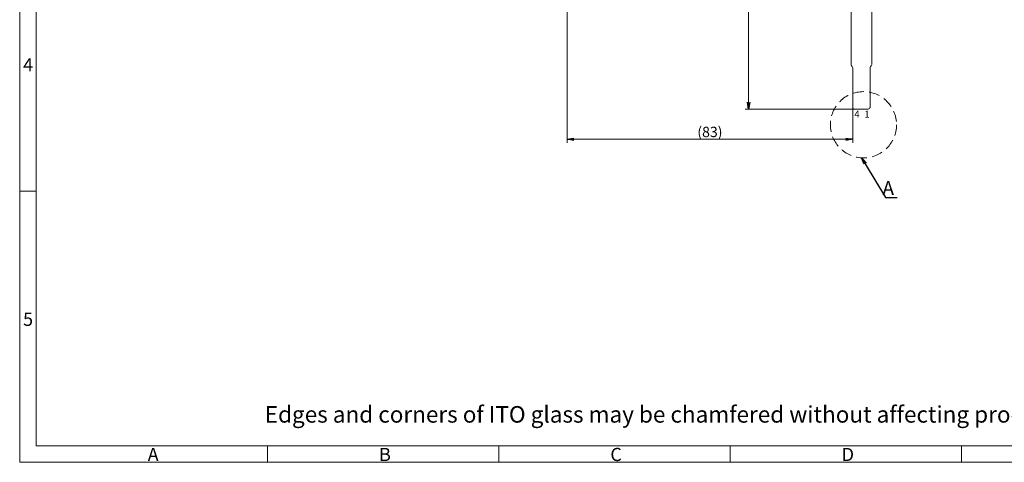
# Model space of a CAD drawing. Extents: x 10 to 557, y 8 to 387.
# Drawn here: x 10 to 296, y 8 to 137 of the extents above; entities that cross this region are included whole.
import ezdxf
from ezdxf import colors
from ezdxf.entities.mleader import LeaderData, LeaderLine
from ezdxf.math import Vec2, Vec3

# ---------------------------------------------------------------- set-up
doc = ezdxf.new("R2010")
doc.units = 0
doc.header["$LTSCALE"] = 2.087542
doc.header["$MEASUREMENT"] = 0
doc.header["$PDMODE"] = 34
doc.linetypes.add('DASHED', pattern=[4.5, 3, -1.5])
doc.layers.get('0').update_dxf_attribs({"linetype": 'CONTINUOUS'})
doc.layers.get('DEFPOINTS').update_dxf_attribs({"linetype": 'CONTINUOUS'})
for name, color, linetype in [('回04-図面枠', 7, 'CONTINUOUS'), ('回07-寸法', 7, 'CONTINUOUS'), ('回08-記事', 7, 'CONTINUOUS')]:
    doc.layers.add(name, color=color, linetype=linetype)
doc.styles.get("Standard").update_dxf_attribs({"font": 'isocp.shx', "height": 4, "bigfont": 'bigfont.shx'})
doc.dimstyles.new('DMC', dxfattribs={"dimtxt": 3, "dimasz": 2, "dimexe": 1, "dimexo": 0, "dimgap": 0.5, "dimtad": 3, "dimdsep": 46, "dimtxsty": 'STANDARD', "dimblk": 'OPEN', "dimcen": 2, "dimclrd": 5, "dimclre": 5, "dimclrt": 5, "dimadec": 0, "dimazin": 0, "dimtfac": 0.7, "dimtmove": 0, "dimatfit": 0, "dimldrblk": 'OPEN', "dimfxl": 1, "dimarcsym": 0})

# ---------------------------------------------------------------- blocks, each defined once
blk = doc.blocks.new('_OPEN')
at = {"color": 0, "linetype": 'ByBlock'}
for p, q in [((-1, 0.17), (0, 0)), ((0, 0), (-1, -0.17)), ((0, 0), (-1, 0))]:
    blk.add_line(p, q, dxfattribs=at)
blk = doc.blocks.new('*D57')
at = {"layer": 'DEFPOINTS', "color": 0, "linetype": 'Continuous', "ltscale": 5}
for p in [(221.8, 190.69), (249.05, 190.69), (252.55, 110.69)]:
    blk.add_point(p, dxfattribs=at)
at = {"layer": '回07-寸法', "color": 5, "linetype": 'Continuous', "lineweight": 9, "ltscale": 10}
for p, q in [((249.05, 190.69), (220.8, 190.69)), ((221.8, 112.69), (221.8, 188.69)), ((252.55, 110.69), (220.8, 110.69))]:
    blk.add_line(p, q, dxfattribs=at)
at = {"layer": '回07-寸法', "color": 5, "linetype": 'Continuous', "lineweight": 9, "ltscale": 5, "xscale": 2, "yscale": 2, "zscale": 2}
for p, rotation in [((221.8, 190.69), 90), ((221.8, 110.69), 270)]:
    blk.add_blockref('_OPEN', p, dxfattribs=dict(at, rotation=rotation))
at = {"layer": '回07-寸法', "color": 5, "linetype": 'Continuous', "ltscale": 5, "insert": (219.8, 150.69), "char_height": 4, "attachment_point": 5, "rotation": 90}
blk.add_mtext('{\\H0.75x;80{\\H2.800000;%%p1}}', dxfattribs=at)
blk = doc.blocks.new('*D58')
at = {"layer": 'DEFPOINTS', "color": 0, "linetype": 'Continuous', "ltscale": 5}
for p in [(169.05, 190.69), (252.05, 111.19), (252.05, 101.9)]:
    blk.add_point(p, dxfattribs=at)
at = {"layer": '回08-記事', "color": 5, "linetype": 'Continuous', "lineweight": 9}
for p, q in [((169.05, 190.69), (169.05, 100.9)), ((252.05, 111.19), (252.05, 100.9)), ((171.05, 101.9), (250.05, 101.9))]:
    blk.add_line(p, q, dxfattribs=at)
at = {"layer": '回08-記事', "color": 5, "linetype": 'Continuous', "lineweight": 9, "ltscale": 5, "xscale": 2, "yscale": 2, "zscale": 2, "rotation": 180}
blk.add_blockref('_OPEN', (169.05, 101.9), dxfattribs=at)
at = {"layer": '回08-記事', "color": 5, "linetype": 'Continuous', "lineweight": 9, "ltscale": 5, "xscale": 2, "yscale": 2, "zscale": 2}
blk.add_blockref('_OPEN', (252.05, 101.9), dxfattribs=at)
at = {"layer": '回08-記事', "color": 5, "linetype": 'Continuous', "ltscale": 5, "insert": (210.55, 104.05), "char_height": 4, "attachment_point": 5}
blk.add_mtext('{\\H0.75x;(83)}', dxfattribs=at)

msp = doc.modelspace()

# ---------------------------------------------------------------- linework, layer by layer
at = {"layer": '回04-図面枠', "color": 7, "lineweight": 13}
for p, q in [((10.041, 8.075), (10.041, 387.275)), ((14.841, 382.475), (14.841, 12.875)), ((14.841, 86.795), (10.041, 86.795)), ((14.841, 12.875), (552.441, 12.875)), ((82.041, 12.875), (82.041, 8.075)), ((149.241, 12.875), (149.241, 8.075)), ((216.441, 12.875), (216.441, 8.075)), ((283.641, 12.875), (283.641, 8.075)), ((557.241, 8.075), (10.041, 8.075))]:
    msp.add_line(p, q, dxfattribs=at)
at = {"layer": '回08-記事', "color": 7, "linetype": 'Continuous', "lineweight": 9}
msp.add_lwpolyline([(251.553, 181.23), (251.553, 123.608, 0.1989124), (251.699, 123.255), (251.906, 123.048, -0.1989124), (252.053, 122.694), (252.053, 111.194, 0.4142136), (252.553, 110.694), (256.553, 110.694, 0.4142136), (257.053, 111.194), (257.053, 122.694, -0.1989124), (257.199, 123.048), (257.406, 123.255, 0.1989124), (257.553, 123.608), (257.553, 181.23, -0.1989124)], format="xyb", dxfattribs=at)
at = {"layer": '回08-記事', "color": 5, "linetype": 'DASHED', "lineweight": 13, "ltscale": 0.5}
msp.add_circle((255.151, 106.132), 9.618, dxfattribs=at)

# ---------------------------------------------------------------- texts
at = {"layer": '回04-図面枠', "color": 7, "lineweight": 13}
for s, p in [('4', (11.024, 121.632)), ('5', (11.024, 47.712)), ('A', (47.221, 8.433)), ('B', (114.421, 8.433)), ('C', (181.621, 8.433)), ('D', (248.821, 8.433))]:
    msp.add_text(s, height=3.84, dxfattribs=at).set_placement(p)
at = {"layer": '回08-記事', "color": 7, "linetype": 'Continuous'}
for s, p in [('4', (252.492, 108.2)), ('1', (255.414, 108.223))]:
    msp.add_text(s, height=2, dxfattribs=at).set_placement(p)
at = {"layer": '回08-記事', "color": 7, "linetype": 'Continuous', "lineweight": 13}
msp.add_text('Edges and corners of ITO glass may be chamfered without affecting product specification.', height=4.8, dxfattribs=at).set_placement((81.224, 19.603))

# ---------------------------------------------------------------- dimensions: what is measured, and where the dimension line sits
at = {"layer": '回07-寸法', "color": 5, "linetype": 'Continuous', "ltscale": 10}
dim = msp.add_linear_dim(base=(221.8, 190.694), p1=(252.553, 110.694), p2=(249.053, 190.694), angle=90, text='{\\H0.75x;<>}', dimstyle='DMC', override={"dimtxsty": 'STANDARD', "dimtol": 1, "dimtp": 1, "dimtm": 1, "dimlwd": 9, "dimlwe": 9}, dxfattribs=at)
dim.commit()
dim.dimension.update_dxf_attribs({"geometry": '*D57', "text_midpoint": (221.8, 150.694), "dimtype": 160})
at = {"layer": '回08-記事', "color": 2, "linetype": 'Continuous'}
dim = msp.add_linear_dim(base=(252.053, 101.896), p1=(169.05, 190.694), p2=(252.053, 111.194), text='{\\H0.75x;(<>)}', dimstyle='DMC', override={"dimlfac": 1, "dimtxsty": 'STANDARD', "dimlwd": 9, "dimlwe": 9}, dxfattribs=at)
dim.commit()
dim.dimension.update_dxf_attribs({"geometry": '*D58', "text_midpoint": (210.551, 104.046)})

# ---------------------------------------------------------------- leaders
at = {"layer": '回08-記事', "color": 5, "linetype": 'Continuous', "lineweight": 0, "ltscale": 5}
ml = msp.add_multileader_mtext('Standard', dxfattribs=at)
ml.set_content('A', color=5, style='STANDARD')
ml.set_leader_properties()
ml.set_arrow_properties(name='OPEN')
ml.build(insert=Vec2(0, 0))
ml.multileader.update_dxf_attribs({"has_dogleg": 0, "text_left_attachment_type": 6, "text_right_attachment_type": 6, "text_top_attachment_type": 0, "text_bottom_attachment_type": 0, "dogleg_length": 0.36, "arrow_head_size": 2})
ctx = ml.context
ctx.base_point, ctx.arrow_head_size, ctx.landing_gap_size, ctx.plane_origin = Vec3(261.523, 84.957), 2, 0.09, Vec3(237.984, 89.474)
ctx.left_attachment, ctx.right_attachment, ctx.text_align_type = 6, 6, 2
notes = []
notes.append((ctx, [(0, (1, 1, 0), (261.163, 84.957), (1, 0), 0.36, [(0, [(254.62, 96.529)], 256, [])])]))
ctx.mtext.insert, ctx.mtext.alignment, ctx.mtext.flow_direction = Vec3(264.013, 89.757), 3, 5
for ctx, leaders in notes:
    for number, flags, end, landing, length, lines in leaders:
        leader = LeaderData()
        leader.index, (leader.has_last_leader_line, leader.has_dogleg_vector, leader.attachment_direction) = number, flags
        leader.last_leader_point, leader.dogleg_vector, leader.dogleg_length = Vec3(end), Vec3(landing), length
        for number, points, colour, breaks in lines:
            line = LeaderLine()
            line.index, line.vertices, line.color, line.breaks = number, Vec3.list(points), colors.encode_raw_color(colour), breaks
            leader.lines.append(line)
        ctx.leaders.append(leader)

doc.saveas('drawing.dxf')
